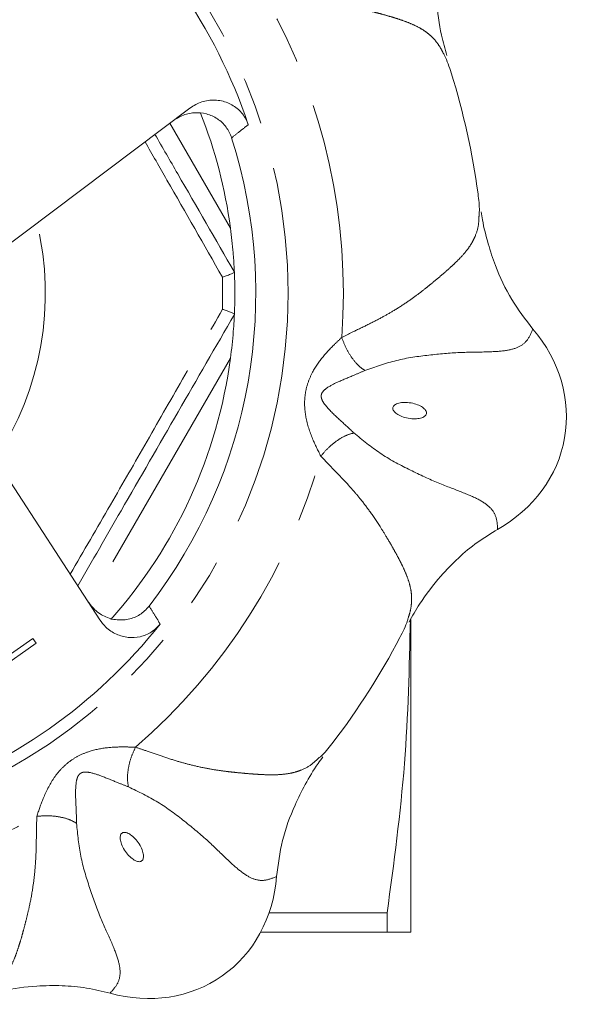
# Model space of a CAD drawing. Units: millimetres. Extents: x 181 to 226, y 88 to 267.
# Drawn here: x 211 to 226, y 91 to 118 of the extents above; entities that cross this region are included whole.
import ezdxf

# ---------------------------------------------------------------- set-up
doc = ezdxf.new("R2010")
doc.units = ezdxf.units.MM
doc.linetypes.add('PHANTOM', pattern=[12.7, 6.35, -1.27, 1.27, -1.27, 1.27, -1.27])

msp = doc.modelspace()

# ---------------------------------------------------------------- linework, layer by layer
at = {"color": 7, "linetype": 'Continuous', "lineweight": 15}
for p, q in [((215.446, 115.689), (209.629, 111.308)), ((216.647, 111.262), (216.647, 111.261)), ((216.647, 110.119), (216.647, 110.118)), ((209.042, 107.982), (213.01, 101.876)), ((221.409, 101.879), (221.409, 93.44)), ((209.767, 100.364), (211.201, 101.368)), ((211.201, 101.368), (211.291, 101.239)), ((211.291, 101.239), (209.857, 100.236)), ((220.773, 93.96), (217.584, 93.96)), ((220.773, 93.44), (220.773, 93.96)), ((217.356, 93.44), (220.773, 93.44))]:
    msp.add_line(p, q, dxfattribs=at)
at = {"color": 8, "linetype": 'PHANTOM', "lineweight": 0}
for p, q in [((214.904, 115.281), (216.543, 112.442)), ((216.543, 108.938), (212.722, 102.32))]:
    msp.add_line(p, q, dxfattribs=at)
msp.add_circle((203.409, 110.69), 14.69, dxfattribs=at)
at = {"color": 7, "linetype": 'Continuous', "lineweight": 15}
for radius, start, end in [(14.353, 18.4822, 51.5178), (20, 7.6998, 17.2974), (13.25, 7.5973, 21.5365), (13.817, 322.3192, 17.6808), (13.25, 357.5313, 2.4687), (13.25, 318.349, 352.4027), (14.353, 288.4822, 321.5178), (20, 322.6998, 332.2974)]:
    msp.add_arc((203.409, 110.69), radius, start, end, dxfattribs=at)
at = {"color": 8, "linetype": 'PHANTOM', "lineweight": 0}
for radius, start, end in [(16.182, 355.7698, 29.2302), (8.132, 326.5583, 13.4417), (12.921, 358.0725, 1.9275), (16.182, 310.7698, 344.2302), (16.182, 265.7698, 299.2302)]:
    msp.add_arc((203.409, 110.69), radius, start, end, dxfattribs=at)
at = {"color": 7, "linetype": 'Continuous', "lineweight": 15}
for centre, major_axis in [((221.382, 107.521), (-4.185, 0.738)), ((213.877, 95.74), (-2.438, 3.481))]:
    msp.add_ellipse(centre, major_axis=major_axis, ratio=0.882353, start_param=2.320433, end_param=3.962642, dxfattribs=at)
at = {"color": 8, "linetype": 'PHANTOM', "lineweight": 0}
for centre, major_axis in [((221.382, 107.521), (-0.453, 0.08)), ((213.877, 95.74), (-0.264, 0.377))]:
    msp.add_ellipse(centre, major_axis=major_axis, ratio=0.456161, dxfattribs=at)
at = {"color": 7, "linetype": 'Continuous', "lineweight": 15}
for points, knots in [([(222.306, 120.57), (222.255, 120.358), (222.152, 119.932), (222.092, 119.267), (222.106, 118.503), (222.199, 117.774), (222.334, 117.289), (222.384, 117.108)], [0, 0, 0, 0, 0.186095, 0.375051, 0.56933, 0.839228, 1, 1, 1, 1]), ([(222.505, 116.637), (222.477, 116.72), (222.421, 116.888), (222.346, 117.071), (222.295, 117.164), (222.279, 117.193)], [0, 0, 0, 0, 0.402999, 0.816459, 1, 1, 1, 1]), ([(215.446, 115.689), (215.549, 115.752), (215.755, 115.878), (216.12, 115.923), (216.47, 115.851), (216.764, 115.667), (216.942, 115.445), (217.002, 115.291), (217.022, 115.24)], [0, 0, 0, 0, 0.188687, 0.377492, 0.562689, 0.74099, 0.913296, 1, 1, 1, 1]), ([(216.574, 114.886), (216.531, 114.987), (216.444, 115.187), (216.198, 115.412), (215.896, 115.548), (215.559, 115.578), (215.243, 115.508), (215.07, 115.397), (214.993, 115.348)], [0, 0, 0, 0, 0.168837, 0.337695, 0.506604, 0.679298, 0.858207, 1, 1, 1, 1]), ([(214.502, 114.978), (214.707, 114.622), (215.427, 113.375), (216.138, 112.143), (216.647, 111.262)], [0, 0, 0, 0, 0.2847498, 1, 1, 1, 1]), ([(223.255, 112.771), (223.259, 112.82), (223.275, 112.993), (223.248, 113.212), (223.229, 113.37)], [0, 0, 0, 0, 0.279502, 1, 1, 1, 1]), ([(223.31, 112.891), (223.322, 112.817), (223.369, 112.525), (223.493, 112.036), (223.732, 111.309), (224.103, 110.511), (224.511, 109.981), (224.711, 109.721)], [0, 0, 0, 0, 0.064381, 0.25341, 0.429945, 0.719624, 1, 1, 1, 1]), ([(216.543, 112.442), (216.569, 112.22), (216.604, 111.927), (216.631, 111.564), (216.641, 111.39), (216.646, 111.29), (216.647, 111.264), (216.647, 111.262), (216.647, 111.262)], [0, 0, 0, 0, 0.4817831, 0.6351483, 0.8335444, 0.9067312, 0.9806214, 1, 1, 1, 1]), ([(216.323, 111.125), (216.324, 111.125), (216.359, 111.136), (216.441, 111.163), (216.548, 111.203), (216.631, 111.241), (216.642, 111.254), (216.647, 111.261)], [0, 0, 0, 0, 0.007296, 0.183237, 0.459515, 0.729637, 1, 1, 1, 1]), ([(216.647, 110.118), (216.142, 109.243), (215.127, 107.486), (213.709, 105.03), (212.806, 103.465), (212.416, 102.79)], [0, 0, 0, 0, 0.360996, 0.724517, 1, 1, 1, 1]), ([(216.647, 110.119), (216.642, 110.126), (216.631, 110.139), (216.548, 110.177), (216.441, 110.217), (216.359, 110.244), (216.324, 110.255), (216.323, 110.255)], [0, 0, 0, 0, 0.270363, 0.540485, 0.816763, 0.992704, 1, 1, 1, 1]), ([(216.647, 110.118), (216.647, 110.115), (216.647, 110.108), (216.644, 110.045), (216.636, 109.899), (216.612, 109.526), (216.572, 109.181), (216.543, 108.938)], [0, 0, 0, 0, 0.060547, 0.134826, 0.250804, 0.472362, 1, 1, 1, 1]), ([(223.758, 104.314), (223.572, 104.201), (223.197, 103.972), (222.685, 103.544), (222.154, 102.994), (221.705, 102.413), (221.457, 101.975), (221.364, 101.811)], [0, 0, 0, 0, 0.186095, 0.375051, 0.56933, 0.839228, 1, 1, 1, 1]), ([(212.701, 102.351), (212.777, 102.257), (212.928, 102.067), (213.255, 101.9), (213.609, 101.848), (213.948, 101.921), (214.195, 102.071), (214.306, 102.199), (214.345, 102.244)], [0, 0, 0, 0, 0.187456, 0.37503, 0.558981, 0.736019, 0.90705, 1, 1, 1, 1]), ([(214.645, 101.759), (214.569, 101.68), (214.417, 101.523), (214.107, 101.401), (213.776, 101.381), (213.45, 101.472), (213.183, 101.647), (213.062, 101.807), (213.01, 101.876)], [0, 0, 0, 0, 0.1700766, 0.3401687, 0.5104326, 0.6846141, 0.865055, 1, 1, 1, 1]), ([(220.773, 93.96), (220.955, 95.304), (221.31, 97.938), (221.372, 100.588), (221.402, 101.887)], [0, 0, 0, 0, 0.510249, 1, 1, 1, 1]), ([(221.117, 101.392), (221.156, 101.471), (221.236, 101.629), (221.312, 101.812), (221.341, 101.914), (221.35, 101.945)], [0, 0, 0, 0, 0.402999, 0.816459, 1, 1, 1, 1]), ([(218.914, 98.129), (218.951, 98.16), (219.085, 98.271), (219.221, 98.445), (219.319, 98.57)], [0, 0, 0, 0, 0.279502, 1, 1, 1, 1]), ([(219.038, 98.175), (218.994, 98.114), (218.82, 97.874), (218.563, 97.441), (218.218, 96.757), (217.916, 95.93), (217.829, 95.268), (217.787, 94.942)], [0, 0, 0, 0, 0.064381, 0.25341, 0.429945, 0.719624, 1, 1, 1, 1]), ([(221.409, 93.44), (221.409, 93.44), (221.351, 93.44), (221.132, 93.44), (220.972, 93.44), (220.773, 93.44)], [0, 0, 0, 0, 0.5, 0.5, 1, 1, 1, 1]), ([(213.289, 91.793), (213.078, 91.844), (212.651, 91.947), (211.986, 92.007), (211.222, 91.993), (210.494, 91.9), (210.008, 91.766), (209.827, 91.716)], [0, 0, 0, 0, 0.186095, 0.375051, 0.56933, 0.839228, 1, 1, 1, 1])]:
    msp.add_open_spline(points, degree=3, knots=knots, dxfattribs=at)
at = {"color": 8, "linetype": 'PHANTOM', "lineweight": 0}
for points, knots in [([(222.279, 117.193), (222.259, 117.232), (222.202, 117.342), (222.093, 117.493), (221.963, 117.635), (221.818, 117.752), (221.644, 117.862), (221.432, 117.963), (221.212, 118.047), (220.999, 118.117), (220.788, 118.181), (220.558, 118.244), (220.3, 118.31), (219.955, 118.395), (219.538, 118.475), (219.105, 118.532), (218.709, 118.564), (218.333, 118.578), (217.937, 118.58), (217.669, 118.588), (217.531, 118.592)], [0, 0, 0, 0, 0.029812, 0.083936, 0.139974, 0.184282, 0.240334, 0.309123, 0.368656, 0.410638, 0.461297, 0.509103, 0.554068, 0.613325, 0.700751, 0.770762, 0.825436, 0.886933, 0.941516, 1, 1, 1, 1]), ([(217.022, 115.24), (216.954, 115.187), (216.805, 115.069), (216.655, 114.951), (216.574, 114.886)], [0, 0, 0, 0, 0.454105, 1, 1, 1, 1]), ([(216.323, 111.125), (215.826, 111.996), (215.136, 113.209), (214.432, 114.432), (214.234, 114.776)], [0, 0, 0, 0, 0.719086, 1, 1, 1, 1]), ([(219.547, 109.496), (219.647, 109.546), (219.887, 109.665), (220.251, 109.839), (220.616, 110.026), (220.961, 110.223), (221.283, 110.428), (221.569, 110.632), (221.788, 110.801), (221.97, 110.95), (222.143, 111.091), (222.325, 111.246), (222.488, 111.391), (222.65, 111.542), (222.814, 111.711), (222.964, 111.893), (223.075, 112.067), (223.174, 112.273), (223.244, 112.489), (223.252, 112.696), (223.255, 112.771)], [0, 0, 0, 0, 0.047052, 0.113031, 0.177271, 0.233282, 0.299814, 0.362754, 0.411441, 0.445768, 0.49085, 0.538732, 0.58943, 0.630051, 0.689972, 0.759035, 0.814584, 0.85926, 0.949263, 1, 1, 1, 1]), ([(212.213, 103.104), (212.575, 103.729), (213.27, 104.923), (214.303, 106.72), (215.311, 108.481), (215.986, 109.663), (216.323, 110.255)], [0, 0, 0, 0, 0.262088, 0.501214, 0.75023, 1, 1, 1, 1]), ([(224.711, 109.721), (224.664, 109.612), (224.575, 109.407), (224.338, 109.223), (223.979, 109.13), (223.468, 109.1), (222.731, 109.1), (221.909, 109.026), (221.033, 108.908), (220.455, 108.703), (220.171, 108.603)], [0, 0, 0, 0, 0.157288, 0.296598, 0.421451, 0.538926, 0.651773, 0.769817, 0.887057, 1, 1, 1, 1]), ([(218.982, 106.292), (218.906, 106.444), (218.74, 106.772), (218.585, 107.241), (218.538, 107.64), (218.549, 107.936), (218.614, 108.235), (218.759, 108.587), (219.008, 108.955), (219.305, 109.268), (219.482, 109.435), (219.547, 109.496)], [0, 0, 0, 0, 0.1457567, 0.314581, 0.3976759, 0.4762434, 0.5580223, 0.6479607, 0.7881726, 0.9215406, 1, 1, 1, 1]), ([(220.171, 108.603), (220.111, 108.646), (219.989, 108.733), (219.809, 108.953), (219.652, 109.216), (219.582, 109.404), (219.547, 109.496)], [0, 0, 0, 0, 0.2441421, 0.5, 0.7558579, 1, 1, 1, 1]), ([(220.171, 108.603), (220.076, 108.562), (219.848, 108.464), (219.477, 108.313), (219.186, 108.171), (219.039, 108.048), (218.997, 107.966), (218.989, 107.908), (218.999, 107.851), (219.034, 107.762), (219.172, 107.571), (219.45, 107.311), (219.718, 107.068), (219.846, 106.945), (219.874, 106.918)], [0, 0, 0, 0, 0.119011, 0.284605, 0.414234, 0.471392, 0.492419, 0.511169, 0.532124, 0.554217, 0.615579, 0.791745, 0.954715, 1, 1, 1, 1]), ([(219.874, 106.918), (219.803, 106.899), (219.658, 106.858), (219.414, 106.713), (219.176, 106.52), (219.046, 106.367), (218.982, 106.292)], [0, 0, 0, 0, 0.244142, 0.5, 0.755858, 1, 1, 1, 1]), ([(219.874, 106.918), (220.106, 106.727), (220.579, 106.338), (221.362, 105.927), (222.11, 105.575), (222.801, 105.322), (223.274, 105.12), (223.575, 104.909), (223.737, 104.654), (223.751, 104.432), (223.758, 104.314)], [0, 0, 0, 0, 0.112848, 0.2297, 0.348197, 0.461617, 0.578402, 0.70429, 0.843918, 1, 1, 1, 1]), ([(221.35, 101.945), (221.363, 101.987), (221.401, 102.106), (221.431, 102.289), (221.439, 102.481), (221.42, 102.667), (221.375, 102.868), (221.296, 103.089), (221.2, 103.304), (221.099, 103.504), (220.995, 103.698), (220.877, 103.906), (220.741, 104.135), (220.557, 104.438), (220.319, 104.79), (220.053, 105.136), (219.795, 105.439), (219.54, 105.715), (219.261, 105.996), (219.077, 106.191), (218.982, 106.292)], [0, 0, 0, 0, 0.029812, 0.083936, 0.139974, 0.184282, 0.240334, 0.309123, 0.368656, 0.410638, 0.461297, 0.509103, 0.554068, 0.613325, 0.700751, 0.770762, 0.825436, 0.886933, 0.941516, 1, 1, 1, 1]), ([(214.345, 102.244), (214.399, 102.156), (214.499, 101.993), (214.599, 101.832), (214.645, 101.759)], [0, 0, 0, 0, 0.545895, 1, 1, 1, 1]), ([(211.311, 96.568), (211.365, 96.73), (211.48, 97.079), (211.701, 97.52), (211.95, 97.836), (212.168, 98.037), (212.425, 98.203), (212.776, 98.349), (213.213, 98.434), (213.644, 98.445), (213.887, 98.437), (213.977, 98.435)], [0, 0, 0, 0, 0.145757, 0.314581, 0.397676, 0.476243, 0.558022, 0.647961, 0.788173, 0.921541, 1, 1, 1, 1]), ([(213.786, 97.362), (213.774, 97.434), (213.749, 97.583), (213.778, 97.866), (213.852, 98.163), (213.936, 98.345), (213.977, 98.435)], [0, 0, 0, 0, 0.244142, 0.5, 0.755858, 1, 1, 1, 1]), ([(213.977, 98.435), (214.082, 98.399), (214.336, 98.313), (214.717, 98.18), (215.107, 98.054), (215.49, 97.949), (215.863, 97.867), (216.209, 97.808), (216.484, 97.773), (216.717, 97.749), (216.94, 97.727), (217.178, 97.708), (217.395, 97.695), (217.618, 97.687), (217.852, 97.691), (218.087, 97.714), (218.289, 97.758), (218.504, 97.833), (218.706, 97.937), (218.859, 98.078), (218.914, 98.129)], [0, 0, 0, 0, 0.047052, 0.113031, 0.177271, 0.233282, 0.299814, 0.362754, 0.411441, 0.445768, 0.49085, 0.538732, 0.58943, 0.630051, 0.689972, 0.759035, 0.814584, 0.85926, 0.949263, 1, 1, 1, 1]), ([(213.786, 97.362), (213.69, 97.4), (213.459, 97.492), (213.09, 97.647), (212.783, 97.753), (212.593, 97.77), (212.506, 97.741), (212.459, 97.706), (212.425, 97.659), (212.388, 97.571), (212.35, 97.339), (212.363, 96.958), (212.38, 96.597), (212.384, 96.419), (212.385, 96.381)], [0, 0, 0, 0, 0.119011, 0.284605, 0.414234, 0.471392, 0.492419, 0.511169, 0.532124, 0.554217, 0.615579, 0.791745, 0.954715, 1, 1, 1, 1]), ([(217.787, 94.942), (217.676, 94.899), (217.469, 94.816), (217.17, 94.854), (216.851, 95.043), (216.469, 95.382), (215.948, 95.903), (215.314, 96.432), (214.611, 96.968), (214.058, 97.232), (213.786, 97.362)], [0, 0, 0, 0, 0.157288, 0.296598, 0.421451, 0.538926, 0.651773, 0.769817, 0.887057, 1, 1, 1, 1]), ([(209.912, 91.821), (209.951, 91.841), (210.061, 91.898), (210.212, 92.006), (210.354, 92.137), (210.472, 92.282), (210.582, 92.455), (210.683, 92.667), (210.767, 92.887), (210.836, 93.1), (210.901, 93.311), (210.964, 93.541), (211.03, 93.799), (211.114, 94.144), (211.194, 94.561), (211.251, 94.994), (211.283, 95.39), (211.297, 95.766), (211.299, 96.162), (211.307, 96.43), (211.311, 96.568)], [0, 0, 0, 0, 0.029812, 0.083936, 0.139974, 0.184282, 0.240334, 0.309123, 0.368656, 0.410638, 0.461297, 0.509103, 0.554068, 0.613325, 0.700751, 0.770762, 0.825436, 0.886933, 0.941516, 1, 1, 1, 1]), ([(212.385, 96.381), (212.321, 96.417), (212.19, 96.491), (211.914, 96.561), (211.61, 96.592), (211.409, 96.576), (211.311, 96.568)], [0, 0, 0, 0, 0.2441421, 0.5, 0.7558579, 1, 1, 1, 1]), ([(212.385, 96.381), (212.414, 96.081), (212.472, 95.472), (212.736, 94.628), (213.016, 93.85), (213.326, 93.183), (213.517, 92.705), (213.581, 92.343), (213.515, 92.048), (213.367, 91.881), (213.289, 91.793)], [0, 0, 0, 0, 0.112848, 0.2297, 0.348197, 0.461617, 0.578402, 0.70429, 0.843918, 1, 1, 1, 1])]:
    msp.add_open_spline(points, degree=3, knots=knots, dxfattribs=at)

doc.saveas('drawing.dxf')
